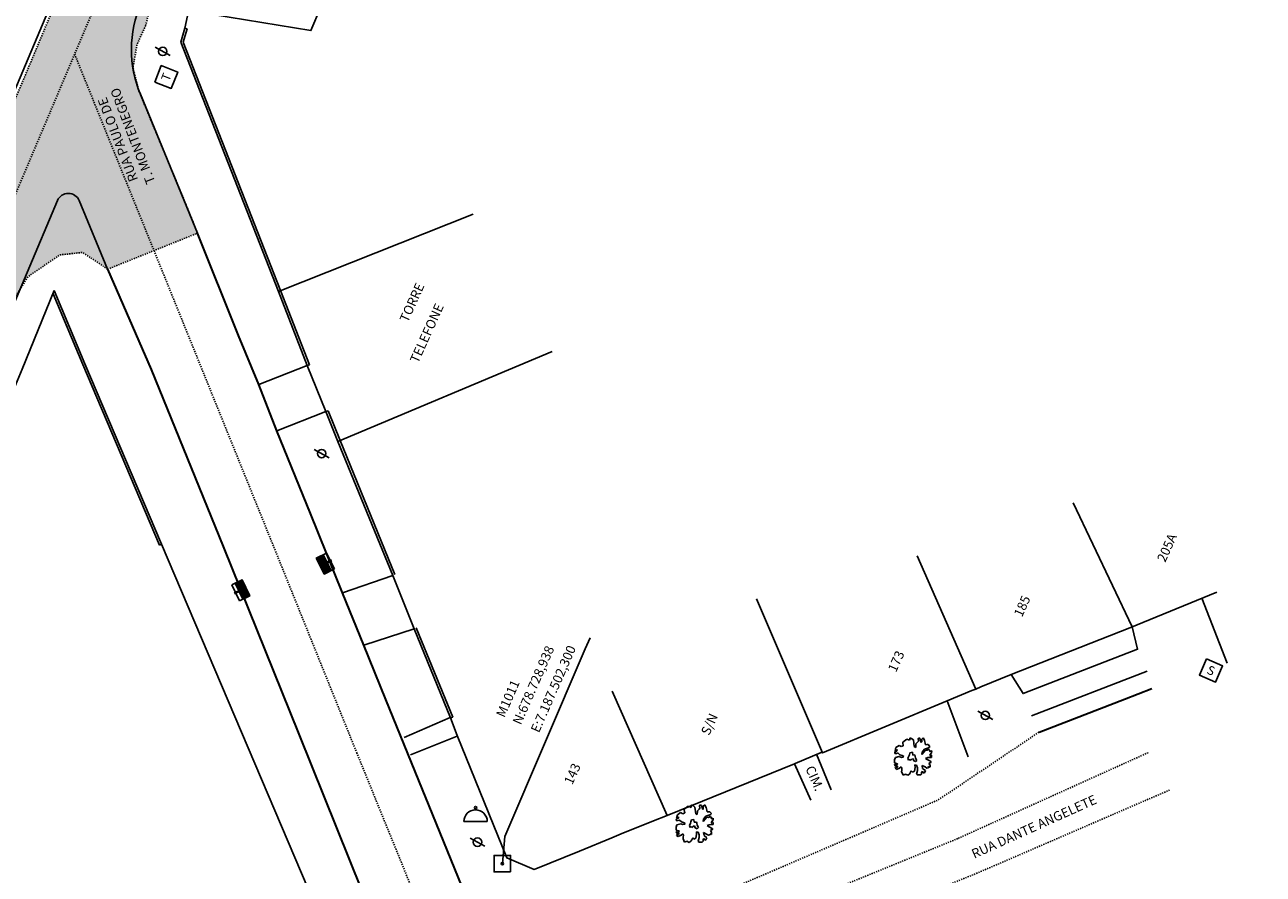
# Model space of a CAD drawing. Units: millimetres. Extents: x 678185 to 679391, y 7186610 to 7189123.
# Drawn here: x 678688 to 678794, y 7187501 to 7187574 of the extents above; entities that cross this region are included whole.
import ezdxf
from ezdxf.enums import TextEntityAlignment as Align

# ---------------------------------------------------------------- set-up
doc = ezdxf.new("R2010")
doc.units = ezdxf.units.MM
for name, pattern in [('ACAD_ISO14W100', [24, 12, -3, 0, -3, 0, -3, 0, -3]), ('DASHDOTX2', [2, 1, -0.5, 0, -0.5]), ('DASHEDX2', [1.5, 1, -0.5])]:
    doc.linetypes.add(name, pattern=pattern)
for name, color, linetype in [('FORMATO', 2, 'Continuous'), ('L-ALN-GRADE', 2, 'TRACO0'), ('L-ALN-TELA', 2, 'TRACO0'), ('L-ARVORE MENOR-30', 80, 'Continuous'), ('L-BOCA DE LOBO', 5, 'Continuous'), ('L-BORDO DE RUA', 8, 'DASHEDX2'), ('L-CALÇADA EXISTENTE', 44, 'Continuous'), ('L-CX SANEPAR', 2, 'Continuous'), ('L-CX TEL', 7, 'Continuous'), ('L-DIVISA', 9, 'Continuous'), ('L-EIXO EXISTENTE', 7, 'DASHDOTX2'), ('L-LIMITE DE PROJETO', 3, 'ACAD_ISO14W100'), ('L-MEIO FIO A REMOVER', 210, 'DASHEDX2'), ('L-MURO', 40, 'Continuous'), ('L-PORTAO', 1, 'Continuous'), ('L-POS', 2, 'Continuous'), ('L-POSTE REDONDO', 2, 'Continuous'), ('L-REMOÇÃO DA MURETA', 30, 'DASHEDX2'), ('L-TELEFONE PUBLICO', 7, 'Continuous'), ('L-TEXTO', 2, 'Continuous'), ('L1', 3, 'DASHDOTX2'), ('PG-MF', 3, 'Continuous')]:
    doc.layers.add(name, color=color, linetype=linetype)
doc.layers.add('L-MEIO FIO', color=210, linetype='Continuous', lineweight=30)
doc.layers.add('Pavimento VL Demolido', color=51, linetype='Continuous', lineweight=30)
doc.styles.add('2mm', font='simplex', dxfattribs={"height": 1})
doc.styles.add('ROMANS', font='ARIAL.TTF')
doc.styles.get("Standard").update_dxf_attribs({"font": 'ARIAL.TTF'})
doc.linetypes.add('TRACO0', pattern='A,2,-0.25,["0",Standard,S=0.5,R=0,X=-0.1,Y=-0.25],-0.3', length=2.55)

# ---------------------------------------------------------------- blocks, each defined once
blk = doc.blocks.new('CG_T33')
for p, q in [((-0.00189, 0.00232), (-0.0019, 0.0021)), ((-0.0019, 0.0021), (-0.00186, 0.00191)), ((-0.00167, 0.00255), (-0.00189, 0.00232)), ((-0.00146, 0.00252), (-0.00167, 0.00255)), ((-0.00119, 0.00175), (-0.00146, 0.00252)), ((-0.00109, 0.00249), (-0.00117, 0.00241)), ((-0.00117, 0.00241), (-0.001, 0.00216)), ((-0.00075, 0.00267), (-0.00109, 0.00249)), ((-0.001, 0.00216), (-0.00103, 0.00189)), ((-0.00061, 0.00289), (-0.0009, 0.00289)), ((-0.0009, 0.00289), (-0.00085, 0.00273)), ((-0.00085, 0.00273), (-0.00075, 0.00267)), ((-0.00036, 0.00267), (-0.00061, 0.00289)), ((-0.00018, 0.0026), (-0.00036, 0.00267)), ((0.00011, 0.00289), (-0.00022, 0.00289)), ((-0.00022, 0.00289), (-0.00022, 0.00282)), ((-0.00022, 0.00282), (-0.00006, 0.00276)), ((-0.00006, 0.00276), (-0.00018, 0.0026)), ((0.00015, 0.00229), (0.00011, 0.00289)), ((0.0003, 0.00195), (0.00015, 0.00229)), ((0.00045, 0.00219), (0.0003, 0.00195)), ((0.00071, 0.00274), (0.00045, 0.00219)), ((0.00089, 0.00285), (0.00071, 0.00274)), ((0.0009, 0.00273), (0.00089, 0.00285)), ((0.00107, 0.00248), (0.0009, 0.00273)), ((0.00133, 0.00267), (0.00107, 0.00248)), ((0.00167, 0.00268), (0.00133, 0.00267)), ((0.00156, 0.00239), (0.00167, 0.00268)), ((0.00176, 0.00246), (0.00156, 0.00239)), ((0.00162, 0.0019), (0.0018, 0.0022)), ((0.0018, 0.0022), (0.00176, 0.00246)), ((0.0022, 0.00197), (0.00186, 0.00152)), ((0.00254, 0.00182), (0.0022, 0.00197)), ((-0.00281, 0.00161), (-0.00295, 0.00151)), ((-0.00295, 0.00151), (-0.00273, 0.0013)), ((-0.00285, 0.001), (-0.00293, 0.00081)), ((-0.00293, 0.00081), (-0.0028, 0.0007)), ((-0.00252, 0.00111), (-0.00285, 0.001)), ((-0.00255, 0.00175), (-0.00281, 0.00161)), ((-0.0028, 0.0007), (-0.00241, 0.00078)), ((-0.00273, 0.0013), (-0.0023, 0.00129)), ((-0.00154, 0.00012), (-0.00258, -0.00002)), ((-0.00211, 0.00184), (-0.00255, 0.00175)), ((-0.00222, 0.00123), (-0.00252, 0.00111)), ((-0.00241, 0.00078), (-0.00227, 0.00063)), ((-0.0023, 0.00129), (-0.00222, 0.00123)), ((-0.00227, 0.00063), (-0.002, 0.00038)), ((-0.00186, 0.00191), (-0.00211, 0.00184)), ((-0.002, 0.00038), (-0.0014, 0.00036)), ((-0.0014, 0.00036), (-0.00154, 0.00012)), ((-0.00069, 0.00139), (-0.00119, 0.00175)), ((-0.00103, 0.00189), (-0.00069, 0.00165)), ((-0.00069, 0.00165), (-0.00033, 0.00134)), ((-0.00033, 0.00134), (-0.00069, 0.00139)), ((-0.00005, 0.00032), (-0.00024, 0.00027)), ((-0.00024, 0.00027), (-0.0002, -0.00008)), ((0.00027, 0.00038), (-0.00005, 0.00032)), ((0.00064, 0.00058), (0.00027, 0.00038)), ((0.00038, -0.00002), (0.00069, 0.00009)), ((0.00082, 0.00039), (0.00064, 0.00058)), ((0.00069, 0.00009), (0.00082, 0.00039)), ((0.00131, 0.00028), (0.00137, 0.00056)), ((0.00173, 0.00032), (0.00131, 0.00028)), ((0.00137, 0.00056), (0.00178, 0.00072)), ((0.0014, 0.00142), (0.00162, 0.0019)), ((0.00186, 0.00152), (0.0014, 0.00142)), ((0.00231, 0.00023), (0.00173, 0.00032)), ((0.00178, 0.00072), (0.00219, 0.00072)), ((0.00219, 0.00072), (0.00278, 0.00059)), ((0.00249, -0.00009), (0.00231, 0.00023)), ((0.00233, 0.0015), (0.00257, 0.00163)), ((0.00251, 0.00135), (0.00233, 0.0015)), ((0.00277, 0.00136), (0.00251, 0.00135)), ((0.00257, 0.00163), (0.00254, 0.00182)), ((0.00291, 0.00123), (0.00277, 0.00136)), ((0.00278, 0.00059), (0.0029, 0.0007)), ((0.0029, 0.0007), (0.00291, 0.00123)), ((-0.00277, -0.00027), (-0.00291, -0.00054)), ((-0.00291, -0.00054), (-0.00252, -0.00063)), ((-0.00258, -0.00002), (-0.00277, -0.00027)), ((-0.0026, -0.0008), (-0.00271, -0.00107)), ((-0.00271, -0.00107), (-0.00222, -0.00169)), ((-0.00252, -0.00063), (-0.0026, -0.0008)), ((-0.00222, -0.00169), (-0.00213, -0.00168)), ((-0.00213, -0.00168), (-0.00165, -0.00159)), ((-0.00149, -0.00192), (-0.00169, -0.00225)), ((-0.00165, -0.00159), (-0.00149, -0.00192)), ((-0.0002, -0.00008), (-0.00064, -0.00013)), ((-0.00064, -0.00013), (-0.00055, -0.00052)), ((-0.00055, -0.00052), (-0.00024, -0.0006)), ((-0.00024, -0.0006), (-0.00004, -0.00068)), ((-0.00022, -0.00211), (-0.00011, -0.00176)), ((-0.00011, -0.00176), (0.00005, -0.0015)), ((-0.00004, -0.00068), (0.00031, -0.00084)), ((0.00005, -0.0015), (0.00016, -0.00157)), ((0.0002, -0.00185), (0.00007, -0.0022)), ((0.00016, -0.00157), (0.0002, -0.00185)), ((0.00031, -0.00084), (0.00062, -0.00071)), ((0.00044, -0.00019), (0.00038, -0.00002)), ((0.00065, -0.00044), (0.00044, -0.00019)), ((0.00046, -0.00055), (0.00065, -0.00044)), ((0.00062, -0.00071), (0.00046, -0.00055)), ((0.00168, -0.00186), (0.00189, -0.00173)), ((0.00188, -0.00212), (0.00168, -0.00186)), ((0.00189, -0.00173), (0.00219, -0.00176)), ((0.00219, -0.00176), (0.00245, -0.0018)), ((0.00226, -0.00027), (0.00249, -0.00009)), ((0.00258, -0.00041), (0.00226, -0.00027)), ((0.00245, -0.0018), (0.00271, -0.00165)), ((0.0028, -0.00055), (0.00258, -0.00041)), ((0.00271, -0.00165), (0.00297, -0.00155)), ((0.00299, -0.0008), (0.0028, -0.00055)), ((0.00283, -0.00118), (0.00299, -0.0008)), ((0.00297, -0.00155), (0.00283, -0.00118)), ((-0.00169, -0.00225), (-0.00132, -0.00275)), ((-0.00132, -0.00275), (-0.00074, -0.00288)), ((-0.00077, -0.00278), (-0.00101, -0.00255)), ((-0.00101, -0.00255), (-0.00077, -0.00259)), ((-0.00077, -0.00259), (-0.00069, -0.00282)), ((-0.00074, -0.00288), (-0.00077, -0.00278)), ((-0.00069, -0.00282), (-0.00055, -0.00291)), ((-0.00055, -0.00291), (-0.00038, -0.00288)), ((-0.0005, -0.00241), (-0.00022, -0.00211)), ((-0.00042, -0.00262), (-0.0005, -0.00241)), ((-0.00038, -0.00288), (-0.00042, -0.00262)), ((0.00007, -0.0022), (0.00026, -0.00279)), ((0.00026, -0.00279), (0.00061, -0.00291)), ((0.00061, -0.00291), (0.0011, -0.00291)), ((0.0011, -0.00291), (0.0012, -0.00244)), ((0.0012, -0.00244), (0.0013, -0.00244)), ((0.00146, -0.00263), (0.00129, -0.00291)), ((0.00129, -0.00291), (0.00156, -0.00281)), ((0.0013, -0.00244), (0.00146, -0.00263)), ((0.00156, -0.00281), (0.00163, -0.00261)), ((0.00163, -0.00261), (0.00158, -0.00241)), ((0.00158, -0.00241), (0.00178, -0.0025)), ((0.00178, -0.0025), (0.0018, -0.00261)), ((0.0018, -0.00261), (0.00179, -0.00273)), ((0.00179, -0.00273), (0.00193, -0.00282)), ((0.00211, -0.00259), (0.00188, -0.00212)), ((0.00193, -0.00282), (0.00211, -0.00259))]:
    blk.add_line(p, q)
blk = doc.blocks.new('*X12')
for p, q in [((12.495, 9.837), (12.495, 9.904)), ((12.504, 9.837), (12.504, 9.904)), ((12.512, 9.837), (12.512, 9.904)), ((12.521, 9.837), (12.521, 9.904)), ((12.53, 9.837), (12.53, 9.904)), ((12.539, 9.837), (12.539, 9.904)), ((12.547, 9.837), (12.547, 9.904)), ((12.556, 9.837), (12.556, 9.904)), ((12.565, 9.837), (12.565, 9.904)), ((12.574, 9.837), (12.574, 9.904)), ((12.582, 9.837), (12.582, 9.904)), ((12.591, 9.837), (12.591, 9.904)), ((12.6, 9.837), (12.6, 9.904)), ((12.609, 9.837), (12.609, 9.904)), ((12.617, 9.837), (12.617, 9.904)), ((12.626, 9.837), (12.626, 9.904)), ((12.635, 9.837), (12.635, 9.904)), ((12.644, 9.837), (12.644, 9.904))]:
    blk.add_line(p, q)
blk = doc.blocks.new('CURB')
for p, q in [((-0.0001, 0.00168), (-0.0001, 0.00282)), ((0.00008, 0.00168), (0.00008, 0.00282)), ((-0.00193, 0.00251), (-0.00193, 0)), ((0.00193, 0.00251), (-0.00193, 0.00251)), ((-0.00193, 0.00169), (0.00193, 0.00169)), ((0.00193, 0), (0.00193, 0.00251)), ((-0.00193, 0), (0.00193, 0))]:
    blk.add_line(p, q)
at = {"xscale": 0.0254, "yscale": 0.0254, "zscale": 0.0254}
blk.add_blockref('*X12', (-0.31926, -0.24987), dxfattribs=at)
blk = doc.blocks.new('002-EN-TELEFONE PÚBLICO')
at = {"layer": 'L-TELEFONE PUBLICO'}
blk.add_line((-1, 0), (1, 0), dxfattribs=at)
blk.add_circle((0, 1.2), 0.1, dxfattribs=at)
blk.add_arc((0, 0), 1, 0, 180, dxfattribs=at)
blk = doc.blocks.new('002-EN-CAIXA SANEPAR QUADRADA')
at = {"layer": 'L-CX SANEPAR'}
blk.add_lwpolyline([(-0.52, 0.71), (0.61, 3.49), (3.39, 2.36), (2.26, -0.42)], close=True, dxfattribs=at)
at = {"layer": 'L-CX SANEPAR', "style": 'ROMANS'}
blk.add_text('S', height=1.5, rotation=68, dxfattribs=at).set_placement((1.43, 1.53), align=Align.MIDDLE_CENTER)
blk = doc.blocks.new('PRED')
at = {"layer": 'L-POSTE REDONDO', "color": 2}
blk.add_line((0, 1.2), (0, -1.2), dxfattribs=at)
blk.add_circle((0, 0), 0.6, dxfattribs=at)
blk = doc.blocks.new('002-EN-CAIXA TELEPAR QUADRADA')
at = {"layer": 'L-CX TEL'}
blk.add_lwpolyline([(-0.47, 0.67), (0.66, 3.45), (3.44, 2.32), (2.31, -0.46)], close=True, dxfattribs=at)
at = {"layer": 'L-CX TEL', "style": 'ROMANS'}
blk.add_text('T', height=1.5, rotation=68, dxfattribs=at).set_placement((1.48, 1.5), align=Align.MIDDLE_CENTER)

msp = doc.modelspace()

# ---------------------------------------------------------------- hatches: boundary and pattern name
at = {"layer": 'Pavimento VL Demolido'}
h = msp.add_hatch(color=256, dxfattribs=at)
h.paths.add_polyline_path([(678662.82, 7187492.26), (678670.81, 7187511.31), (678678.06, 7187528.17), (678686.19, 7187548.33), (678688.6, 7187552.21), (678691.35, 7187554.06), (678693.27, 7187554.27), (678695.38, 7187552.84), (678703.02, 7187555.9), (678702.34, 7187557.62), (678698.04, 7187568.01), (678697.54, 7187569.99), (678697.89, 7187571.96), (678698.61, 7187573.54), (678698.95, 7187574.86), (678699.5, 7187577.12), (678702.41, 7187585.32), (678710.99, 7187604.4), (678704.31, 7187607.2), (678704.07, 7187606.62), (678696.19, 7187587.98), (678688.32, 7187569.17), (678680.57, 7187550.91), (678672.62, 7187530.52), (678665.54, 7187513.8), (678657.55, 7187495.18), (678654.48, 7187489.27), (678652, 7187483.35), (678648.29, 7187474.89), (678647.17, 7187471.86), (678646.54, 7187469.36), (678646.45, 7187467.18), (678647.43, 7187465.62), (678646.31, 7187466.09), (678645.53, 7187466.41), (678643.95, 7187468.58), (678643.31, 7187470.92), (678643.12, 7187472.66), (678643.62, 7187474.31), (678651.01, 7187491.62), (678653.34, 7187497.09), (678660.99, 7187515.26), (678668.02, 7187532.03), (678676.54, 7187552.37), (678684.36, 7187570.89), (678692.32, 7187589.58), (678699.14, 7187605.25), (678700.09, 7187608.02), (678700.44, 7187608.83), (678697.79, 7187609.94), (678697.45, 7187609.14), (678689.53, 7187590.58), (678681.81, 7187572.06), (678673.92, 7187553.45), (678665.38, 7187533.08), (678658.37, 7187516.5), (678650.56, 7187498.01), (678642.86, 7187479.66), (678635.11, 7187461.2), (678627.23, 7187442.87), (678623.24, 7187433.32), (678632.09, 7187432.01), (678636.88, 7187436.22), (678640.78, 7187440.3), (678650.89, 7187446.97), (678664.24, 7187455.69), (678669.38, 7187458.69), (678675.09, 7187461.14), (678677.93, 7187462.56), (678685.46, 7187466.53), (678683.32, 7187472.45), (678674.67, 7187468.62), (678665.72, 7187465.59), (678659.64, 7187463.96), (678656.44, 7187463.98), (678654.13, 7187465.6), (678653.57, 7187468.41), (678654.95, 7187473.91), (678657.99, 7187481.2), (678660.64, 7187487.44)])
h.paths.add_polyline_path([(678644.74, 7187458.67), (678650.07, 7187455.65), (678650.42, 7187455.39), (678643.55, 7187450.22), (678635.57, 7187444.37), (678631.26, 7187441.23), (678629.88, 7187440.35), (678630.01, 7187441.75), (678634.85, 7187453.42), (678638.54, 7187462.09)], flags=16)

# ---------------------------------------------------------------- linework, layer by layer
at = {"layer": 'FORMATO', "color": 2}
msp.add_lwpolyline([(678729.64, 7187501.6), (678728.24, 7187501.6), (678728.24, 7187503), (678729.64, 7187503)], close=True, dxfattribs=at)
msp.add_circle((678728.94, 7187502.3), 0.1, dxfattribs=at)
at = {"layer": 'L-ALN-GRADE', "color": 2, "ltscale": 0.05, "flags": 128}
for points in [[(678782.28, 7187522.34), (678772.18, 7187518.39)], [(678782.28, 7187522.34), (678772.18, 7187518.39)], [(678782.28, 7187522.34), (678772.18, 7187518.39)], [(678769.6, 7187517.33), (678769.17, 7187517.14), (678768.85, 7187517.02)], [(678769.6, 7187517.33), (678769.17, 7187517.14), (678768.85, 7187517.02)], [(678769.6, 7187517.33), (678769.17, 7187517.14), (678768.85, 7187517.02)], [(678766.74, 7187516.15), (678756.16, 7187511.73), (678756.05, 7187511.74)], [(678766.74, 7187516.15), (678756.16, 7187511.73), (678756.05, 7187511.74)], [(678766.74, 7187516.15), (678756.16, 7187511.73), (678756.05, 7187511.74)], [(678741.79, 7187505.95), (678742.94, 7187506.4), (678753.78, 7187510.79), (678753.83, 7187510.82)], [(678741.79, 7187505.95), (678742.94, 7187506.4), (678753.78, 7187510.79), (678753.83, 7187510.82)], [(678741.79, 7187505.95), (678742.94, 7187506.4), (678753.78, 7187510.79), (678753.83, 7187510.82)], [(678738.24, 7187504.5), (678739.03, 7187504.82)], [(678738.24, 7187504.5), (678739.03, 7187504.82)], [(678738.24, 7187504.5), (678739.03, 7187504.82)]]:
    msp.add_lwpolyline(points, dxfattribs=at)
at = {"layer": 'L-ALN-TELA', "ltscale": 0.05, "flags": 128}
for points in [[(678680.97, 7187527.6), (678681.45, 7187528.36), (678688.12, 7187544.34), (678690.85, 7187551.02)], [(678699.98, 7187529.45), (678714.69, 7187494.84), (678695.01, 7187486.97), (678682.94, 7187483.57), (678682.16, 7187483.62)], [(678699.98, 7187529.45), (678714.69, 7187494.84), (678695.01, 7187486.97), (678682.94, 7187483.57), (678682.16, 7187483.62)], [(678699.98, 7187529.45), (678714.69, 7187494.84), (678695.01, 7187486.97), (678682.94, 7187483.57), (678682.16, 7187483.62)], [(678725.11, 7187513.19), (678729.33, 7187502.79), (678731.65, 7187501.81), (678735.5, 7187503.37)], [(678725.11, 7187513.19), (678729.33, 7187502.79), (678731.65, 7187501.81), (678735.5, 7187503.37)], [(678725.11, 7187513.19), (678729.33, 7187502.79), (678731.65, 7187501.81), (678735.5, 7187503.37)]]:
    msp.add_lwpolyline(points, dxfattribs=at)
at = {"layer": 'L-BORDO DE RUA', "lineweight": -2, "ltscale": 0.05, "flags": 128}
for points in [[(678698.61, 7187573.54), (678698.95, 7187574.86), (678699.5, 7187577.12), (678702.41, 7187585.32), (678718.86, 7187621.9), (678727.56, 7187640.66), (678732.46, 7187650.74), (678734.49, 7187652.77)], [(678736.1, 7187495.78), (678749.26, 7187500.54), (678765.98, 7187507.71), (678774.57, 7187513.49)], [(678736.1, 7187495.78), (678749.26, 7187500.54), (678765.98, 7187507.71), (678774.57, 7187513.49)], [(678736.1, 7187495.78), (678749.26, 7187500.54), (678765.98, 7187507.71), (678774.57, 7187513.49)], [(678762.61, 7187404.54), (678754.62, 7187422.87), (678746.33, 7187440.91), (678738.71, 7187459.41), (678731.66, 7187478.14), (678731.35, 7187481.34), (678731.97, 7187483.75), (678732.45, 7187485.47), (678733.34, 7187486.96), (678735.24, 7187487.77), (678769.15, 7187501.43), (678785.64, 7187508.55)], [(678762.61, 7187404.54), (678754.62, 7187422.87), (678746.33, 7187440.91), (678738.71, 7187459.41), (678731.66, 7187478.14), (678731.35, 7187481.34), (678731.97, 7187483.75), (678732.45, 7187485.47), (678733.34, 7187486.96), (678735.24, 7187487.77), (678769.15, 7187501.43), (678785.64, 7187508.55)], [(678762.61, 7187404.54), (678754.62, 7187422.87), (678746.33, 7187440.91), (678738.71, 7187459.41), (678731.66, 7187478.14), (678731.35, 7187481.34), (678731.97, 7187483.75), (678732.45, 7187485.47), (678733.34, 7187486.96), (678735.24, 7187487.77), (678769.15, 7187501.43), (678785.64, 7187508.55)]]:
    msp.add_lwpolyline(points, dxfattribs=at)
at = {"layer": 'L-CALÇADA EXISTENTE', "lineweight": -2, "ltscale": 0.1}
for points in [[(678708.24, 7187543.04), (678712.35, 7187544.64)], [(678708.24, 7187543.04), (678712.35, 7187544.64)], [(678708.24, 7187543.04), (678712.35, 7187544.64)], [(678709.78, 7187539.11), (678713.94, 7187540.74)], [(678709.78, 7187539.11), (678713.94, 7187540.74)], [(678709.78, 7187539.11), (678713.94, 7187540.74)], [(678715.36, 7187525.32), (678719.62, 7187526.81)], [(678715.36, 7187525.32), (678719.62, 7187526.81)], [(678715.36, 7187525.32), (678719.62, 7187526.81)], [(678788.4, 7187524.86), (678790.55, 7187519.33)], [(678788.4, 7187524.86), (678790.55, 7187519.33)], [(678788.4, 7187524.86), (678790.55, 7187519.33)], [(678717.17, 7187520.88), (678721.43, 7187522.27)], [(678717.17, 7187520.88), (678721.43, 7187522.27)], [(678717.17, 7187520.88), (678721.43, 7187522.27)], [(678772.18, 7187518.39), (678773.2, 7187516.75), (678782.93, 7187520.53), (678782.48, 7187522.44)], [(678772.18, 7187518.39), (678773.2, 7187516.75), (678782.93, 7187520.53), (678782.48, 7187522.44)], [(678772.18, 7187518.39), (678773.2, 7187516.75), (678782.93, 7187520.53), (678782.48, 7187522.44)], [(678773.91, 7187514.87), (678783.75, 7187518.65)], [(678773.91, 7187514.87), (678783.75, 7187518.65)], [(678773.91, 7187514.87), (678783.75, 7187518.65)], [(678766.74, 7187516.15), (678768.53, 7187511.39)], [(678766.74, 7187516.15), (678768.53, 7187511.39)], [(678766.74, 7187516.15), (678768.53, 7187511.39)], [(678720.58, 7187513.03), (678724.51, 7187514.72)], [(678720.58, 7187513.03), (678724.51, 7187514.72)], [(678721.13, 7187511.55), (678725.11, 7187513.15)], [(678721.13, 7187511.55), (678725.11, 7187513.15)], [(678755.63, 7187511.6), (678756.88, 7187508.56)], [(678755.63, 7187511.6), (678756.88, 7187508.56)], [(678755.63, 7187511.6), (678756.88, 7187508.56)], [(678753.78, 7187510.79), (678755.15, 7187507.7)], [(678753.78, 7187510.79), (678755.15, 7187507.7)], [(678753.78, 7187510.79), (678755.15, 7187507.7)]]:
    msp.add_lwpolyline(points, dxfattribs=at)
at = {"layer": 'L-DIVISA', "lineweight": -2}
for points in [[(678709.9, 7187550.94), (678726.45, 7187557.52)], [(678709.9, 7187550.94), (678726.45, 7187557.52)], [(678709.9, 7187550.94), (678726.45, 7187557.52)], [(678714.96, 7187538.19), (678733.18, 7187545.83)], [(678714.96, 7187538.19), (678733.18, 7187545.83)], [(678714.96, 7187538.19), (678733.18, 7187545.83)], [(678782.48, 7187522.44), (678777.47, 7187532.99)], [(678782.48, 7187522.44), (678777.47, 7187532.99)], [(678782.48, 7187522.44), (678777.47, 7187532.99)], [(678769.17, 7187517.14), (678764.21, 7187528.46)], [(678769.17, 7187517.14), (678764.21, 7187528.46)], [(678769.17, 7187517.14), (678764.21, 7187528.46)], [(678756.16, 7187511.73), (678750.54, 7187524.8)], [(678756.16, 7187511.73), (678750.54, 7187524.8)], [(678756.16, 7187511.73), (678750.54, 7187524.8)], [(678782.28, 7187522.34), (678789.67, 7187525.37)], [(678782.28, 7187522.34), (678789.67, 7187525.37)], [(678782.28, 7187522.34), (678789.67, 7187525.37)], [(678742.94, 7187506.4), (678738.28, 7187516.95)], [(678742.94, 7187506.4), (678738.28, 7187516.95)], [(678742.94, 7187506.4), (678738.28, 7187516.95)]]:
    msp.add_lwpolyline(points, dxfattribs=at)
at = {"layer": 'L-EIXO EXISTENTE', "lineweight": -2, "ltscale": 0.1}
for points in [[(678699.33, 7187554.42), (678708.99, 7187530.52), (678716.56, 7187511.73), (678722.11, 7187498.07), (678726.52, 7187487.22), (678728.52, 7187476.79), (678735.56, 7187458.14), (678742.99, 7187439.56), (678750.55, 7187420.94), (678757.84, 7187402.74), (678768.17, 7187380.45), (678774.7, 7187366.84), (678775.96, 7187364.24), (678767.74, 7187349.32), (678758.05, 7187331.81), (678748.33, 7187314.27), (678739.2, 7187297.38), (678738.5, 7187295.99), (678729.35, 7187279.22)], [(678624.52, 7187430.22), (678644.93, 7187446.68), (678653.87, 7187453.54), (678667.49, 7187462.25), (678676.32, 7187466.04), (678684.63, 7187469.59), (678701.24, 7187476.81), (678718.4, 7187484.67), (678726.52, 7187487.22), (678733.96, 7187490.84), (678750.7, 7187497.51), (678767.69, 7187504.45), (678783.84, 7187511.74)]]:
    msp.add_lwpolyline(points, dxfattribs=at)
at = {"layer": 'L-LIMITE DE PROJETO', "ltscale": 0.005}
msp.add_line((678695.38, 7187552.84), (678703.04, 7187555.91), dxfattribs=at)
msp.add_line((678695.38, 7187552.84), (678703.04, 7187555.91), dxfattribs=at)
at = {"layer": 'L-MEIO FIO'}
for points in [[(678736.1, 7187495.78), (678732.31, 7187495.21), (678729.82, 7187495.11), (678728.24, 7187495.75), (678727.15, 7187496.82), (678726.4, 7187498.05), (678725.83, 7187499.56), (678719.04, 7187516.25), (678717.17, 7187520.88), (678715.36, 7187525.32), (678712.64, 7187532.06), (678709.78, 7187539.11), (678708.24, 7187543.04), (678706.51, 7187547.21), (678703.02, 7187555.9)], [(678695.38, 7187552.84), (678699.08, 7187544.32), (678705.22, 7187529.26), (678711.65, 7187513.31), (678718.04, 7187497.39), (678718.71, 7187495.21), (678719.11, 7187491.65), (678718.22, 7187489.71), (678716.04, 7187487.93), (678713.43, 7187486.19)], [(678774.57, 7187513.49), (678781.83, 7187516.28), (678784.15, 7187517.2)], [(678774.57, 7187513.49), (678781.83, 7187516.28), (678784.15, 7187517.2)], [(678774.57, 7187513.49), (678781.83, 7187516.28), (678784.15, 7187517.2)]]:
    msp.add_lwpolyline(points, dxfattribs=at)
at = {"layer": 'L-MEIO FIO A REMOVER', "linetype": 'DASHEDX2', "ltscale": 0.1, "flags": 128}
for points in [[(678703.02, 7187555.9), (678702.34, 7187557.62), (678698.04, 7187568.01), (678697.54, 7187569.99), (678697.89, 7187571.96), (678698.61, 7187573.54)], [(678695.38, 7187552.84), (678693.27, 7187554.27), (678691.35, 7187554.06), (678688.6, 7187552.21), (678686.19, 7187548.33)]]:
    msp.add_lwpolyline(points, dxfattribs=at)
at = {"layer": 'L-MURO', "lineweight": -2}
for p, q in [((678701.96, 7187573.33), (678702.15, 7187573.27)), ((678712.35, 7187544.64), (678712.54, 7187544.71)), ((678713.94, 7187540.74), (678714.12, 7187540.81)), ((678699.8, 7187529.37), (678699.98, 7187529.45)), ((678724.53, 7187514.69), (678724.72, 7187514.76))]:
    msp.add_line(p, q, dxfattribs=at)
for points in [[(678701.6, 7187572.14), (678701.96, 7187573.33)], [(678701.81, 7187572.15), (678702.15, 7187573.27)], [(678701.6, 7187572.14), (678709.9, 7187550.94), (678712.35, 7187544.64)], [(678701.81, 7187572.15), (678710.08, 7187551.02), (678712.54, 7187544.71)], [(678690.85, 7187551.02), (678693.45, 7187544.8), (678699.98, 7187529.45)], [(678709.9, 7187550.94), (678712.35, 7187544.64)], [(678709.9, 7187550.94), (678712.35, 7187544.64)], [(678690.75, 7187550.75), (678693.27, 7187544.73), (678699.8, 7187529.37)], [(678693.45, 7187544.8), (678699.98, 7187529.45)], [(678693.45, 7187544.8), (678699.98, 7187529.45)], [(678713.94, 7187540.74), (678714.96, 7187538.19), (678719.62, 7187526.81)], [(678713.94, 7187540.74), (678714.96, 7187538.19), (678719.62, 7187526.81)], [(678713.94, 7187540.74), (678714.96, 7187538.19), (678719.62, 7187526.81)], [(678714.12, 7187540.81), (678715.14, 7187538.27), (678719.8, 7187526.89)], [(678721.43, 7187522.27), (678724.53, 7187514.69)], [(678721.43, 7187522.27), (678724.53, 7187514.69)], [(678721.43, 7187522.27), (678724.53, 7187514.69)], [(678721.62, 7187522.35), (678724.72, 7187514.76)]]:
    msp.add_lwpolyline(points, dxfattribs=at)
at = {"layer": 'L-PORTAO', "linetype": 'ByBlock', "lineweight": -2}
for points in [[(678701.96, 7187573.33), (678702.9, 7187577.82)], [(678713.94, 7187540.74), (678712.35, 7187544.64)], [(678713.94, 7187540.74), (678712.35, 7187544.64)], [(678713.94, 7187540.74), (678712.35, 7187544.64)]]:
    msp.add_lwpolyline(points, dxfattribs=at)
at = {"layer": 'L-PORTAO', "lineweight": -2}
for points in [[(678721.43, 7187522.27), (678719.62, 7187526.81)], [(678721.43, 7187522.27), (678719.62, 7187526.81)], [(678721.43, 7187522.27), (678719.62, 7187526.81)], [(678772.18, 7187518.39), (678769.6, 7187517.33)], [(678772.18, 7187518.39), (678769.6, 7187517.33)], [(678772.18, 7187518.39), (678769.6, 7187517.33)], [(678766.74, 7187516.15), (678768.85, 7187517.02)], [(678766.74, 7187516.15), (678768.85, 7187517.02)], [(678766.74, 7187516.15), (678768.85, 7187517.02)], [(678724.53, 7187514.69), (678725.11, 7187513.19)], [(678724.53, 7187514.69), (678725.11, 7187513.19)], [(678724.53, 7187514.69), (678725.11, 7187513.19)], [(678753.83, 7187510.82), (678756.05, 7187511.74)], [(678753.83, 7187510.82), (678756.05, 7187511.74)], [(678753.83, 7187510.82), (678756.05, 7187511.74)], [(678739.03, 7187504.82), (678741.79, 7187505.95)], [(678739.03, 7187504.82), (678741.79, 7187505.95)], [(678739.03, 7187504.82), (678741.79, 7187505.95)], [(678735.5, 7187503.37), (678738.24, 7187504.5)], [(678735.5, 7187503.37), (678738.24, 7187504.5)], [(678735.5, 7187503.37), (678738.24, 7187504.5)]]:
    msp.add_lwpolyline(points, dxfattribs=at)
at = {"layer": 'L-REMOÇÃO DA MURETA', "lineweight": -2, "ltscale": 0.1, "flags": 128}
msp.add_lwpolyline([(678680.57, 7187550.91), (678688.32, 7187569.17), (678696.19, 7187587.98), (678704.07, 7187606.62), (678711.8, 7187625.1), (678719.55, 7187643.66), (678717.54, 7187644.38), (678708.1, 7187626.59), (678700.09, 7187608.02), (678699.14, 7187605.25), (678692.32, 7187589.58), (678684.36, 7187570.89), (678676.54, 7187552.37)], dxfattribs=at)
at = {"layer": 'L-TEXTO', "lineweight": -2}
for points in [[(678688.69, 7187577.07), (678691.84, 7187576.56), (678712.67, 7187573.13), (678716.76, 7187582.8)], [(678708.24, 7187543.04), (678712.35, 7187544.64)], [(678708.24, 7187543.04), (678712.35, 7187544.64)], [(678708.24, 7187543.04), (678712.35, 7187544.64)], [(678709.78, 7187539.11), (678713.94, 7187540.74)], [(678709.78, 7187539.11), (678713.94, 7187540.74)], [(678709.78, 7187539.11), (678713.94, 7187540.74)], [(678715.36, 7187525.32), (678719.62, 7187526.81)], [(678715.36, 7187525.32), (678719.62, 7187526.81)], [(678715.36, 7187525.32), (678719.62, 7187526.81)], [(678717.17, 7187520.88), (678721.43, 7187522.27)], [(678717.17, 7187520.88), (678721.43, 7187522.27)], [(678717.17, 7187520.88), (678721.43, 7187522.27)], [(678728.94, 7187502.3), (678729.15, 7187504.6), (678735.99, 7187520.57), (678736.4, 7187521.51)], [(678720.58, 7187513.03), (678724.51, 7187514.72)], [(678720.58, 7187513.03), (678724.51, 7187514.72)], [(678721.13, 7187511.55), (678725.11, 7187513.15)], [(678721.13, 7187511.55), (678725.11, 7187513.15)]]:
    msp.add_lwpolyline(points, dxfattribs=at)
at = {"layer": 'L1', "ltscale": 0.1}
for p, q in [((678653.79, 7187479.26), (678884.07, 7188024.62)), ((678692.58, 7187571.13), (678699.33, 7187554.42))]:
    msp.add_line(p, q, dxfattribs=at)
at = {"layer": 'PG-MF', "lineweight": -2}
for p, q in [((678671.78, 7187530.86), (678698.75, 7187594.72)), ((678698.17, 7187567.72), (678703.04, 7187555.91)), ((678678.28, 7187528.25), (678691.13, 7187558.68)), ((678692.97, 7187558.67), (678695.38, 7187552.84))]:
    msp.add_line(p, q, dxfattribs=at)
for centre, radius, start, end in [((678707.41, 7187571.53), 10, 157.1082, 202.4388), ((678692.05, 7187558.29), 1, 22.4388, 157.1082)]:
    msp.add_arc(centre, radius, start, end, dxfattribs=at)

# ---------------------------------------------------------------- block references
at = {"layer": 'L-ARVORE MENOR-30', "lineweight": -2, "xscale": 539.9999999999942, "yscale": 540, "zscale": 540, "rotation": 268.895333330003}
for p in [(678763.86, 7187511.42), (678763.86, 7187511.42), (678745.29, 7187505.71), (678745.29, 7187505.71)]:
    msp.add_blockref('CG_T33', p, dxfattribs=at)
at = {"layer": 'L-BOCA DE LOBO', "yscale": 389.1606149738654, "zscale": 389.160614973636}
for p, xscale, rotation in [((678713.45, 7187527.59), 389.1606149736383, 296.5841644394506), ((678707.15, 7187525.75), 389.1606149734907, 115.2211087231357)]:
    msp.add_blockref('CURB', p, dxfattribs=dict(at, xscale=xscale, rotation=rotation))
at = {"layer": 'L-CX SANEPAR', "xscale": 0.5000000006143003, "yscale": 0.5000000006143003, "zscale": 0.5000000006143003, "rotation": 268.8953333781867}
msp.add_blockref('002-EN-CAIXA SANEPAR QUADRADA', (678788.42, 7187519.45), dxfattribs=at)
at = {"layer": 'L-CX TEL', "xscale": 0.5000000006192873, "yscale": 0.5000000006192876, "zscale": 0.5000000006192876, "rotation": 0.9611326986316849}
msp.add_blockref('002-EN-CAIXA TELEPAR QUADRADA', (678699.64, 7187568.42), dxfattribs=at)
at = {"layer": 'L-POS', "xscale": 0.6000000001478676, "yscale": 0.6, "zscale": 1.2, "rotation": 61.0211226792409}
for p in [(678700.07, 7187571.36), (678713.58, 7187537.16), (678769.99, 7187514.9), (678726.82, 7187504.12)]:
    msp.add_blockref('PRED', p, dxfattribs=at)
at = {"layer": 'L-TELEFONE PUBLICO'}
msp.add_blockref('002-EN-TELEFONE PÚBLICO', (678726.66, 7187505.87), dxfattribs=at)

# ---------------------------------------------------------------- texts
at = {"layer": 'L-TEXTO', "lineweight": -2}
for s, rotation, style, p in [('T. MONTENEGRO', 111.0118, 'ROMANS', (678697.62, 7187564.2)), ('RUA PAULO DE ', 111.0118, 'ROMANS', (678696.31, 7187564.01)), ('CIM.', 293.7975, 'ROMANS', (678755.39, 7187509.51)), ('RUA DANTE ANGELETE', 24.3131, '2mm', (678774.17, 7187505.35))]:
    msp.add_text(s, height=0.8, rotation=rotation, dxfattribs=dict(at, style=style)).set_placement(p, align=Align.MIDDLE)
at = {"layer": 'L-TEXTO', "style": 'ROMANS'}
for s, p in [('TORRE', (678721.35, 7187549.97)), ('TORRE', (678721.35, 7187549.97)), ('TELEFONE', (678722.61, 7187547.36)), ('TELEFONE', (678722.61, 7187547.36)), ('205A', (678785.52, 7187529.12)), ('205A', (678785.52, 7187529.12)), ('185', (678773.21, 7187524.15)), ('173', (678762.5, 7187519.46)), ('S/N', (678746.63, 7187514.11)), ('143', (678734.98, 7187509.89))]:
    msp.add_text(s, height=0.8, rotation=65.7262, dxfattribs=at).set_placement(p, align=Align.MIDDLE)
at = {"layer": 'L-TEXTO', "lineweight": -2, "style": '2mm'}
for s, p in [('N:678.728,938', (678730.74, 7187513.94)), ('E:7.187.502,300', (678732.28, 7187513.27)), ('M1011', (678729.34, 7187514.56))]:
    msp.add_text(s, height=0.8, rotation=66.4001, dxfattribs=at).set_placement(p, align=Align.BOTTOM_LEFT)

doc.saveas('drawing.dxf')
